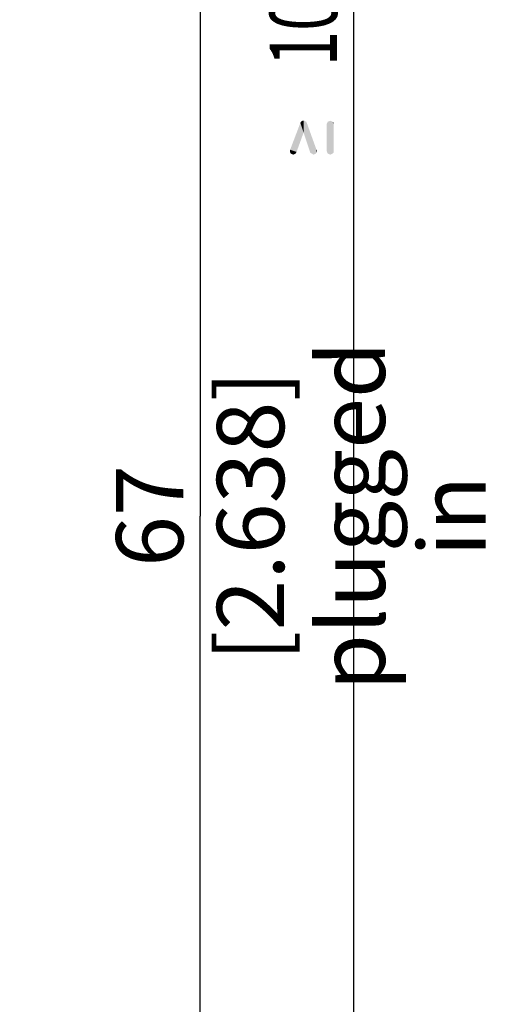
# Model space of a CAD drawing. Units: millimetres. Extents: x 0 to 210, y 0 to 297.
# Drawn here: x 126 to 151, y 113 to 164 of the extents above; entities that cross this region are included whole.
import ezdxf

# ---------------------------------------------------------------- set-up
doc = ezdxf.new("R2010")
doc.units = ezdxf.units.MM
doc.header["$LTSCALE"] = 19.36
doc.layers.get('0').update_dxf_attribs({"linetype": 'CONTINUOUS'})
doc.layers.add('_03_2D_DRAWING_DIMENSION', color=7, linetype='CONTINUOUS')
doc.styles.get("Standard").update_dxf_attribs({"font": 'arialn.ttf'})
doc.styles.add('TEXTSTYLE_2', font='symbol_iso.ttf')
doc.dimstyles.new('DIMSTYLE_3', dxfattribs={"dimtxt": 3.5, "dimasz": 3.5, "dimexe": 1.5, "dimexo": 1, "dimgap": 0.875, "dimtad": 1, "dimlfac": 0.5, "dimdsep": 46, "dimtxsty": 'STANDARD', "dimblk": '_FILLED', "dimblk1": '_FILLED', "dimblk2": '_FILLED', "dimcen": 0.09, "dimclrt": 7, "dimazin": 2, "dimtp": 0.3, "dimtm": 0.3, "dimtfac": 1, "dimtofl": 0, "dimtmove": 0, "dimatfit": 3, "dimldrblk": '_FILLED', "dimfxl": 1, "dimtolj": 1, "dimarcsym": 0})

# ---------------------------------------------------------------- blocks, each defined once
blk = doc.blocks.new('_FILLED')
at = {"color": 0, "linetype": 'BYBLOCK'}
blk.add_solid([(0, 0), (-1, 0.125), (-1, -0.125)], dxfattribs=at)
blk = doc.blocks.new('*D2')
at = {"layer": '_03_2D_DRAWING_DIMENSION', "color": 7}
for p, q in [((109.203, 268.453), (144.847, 268.453)), ((143.347, 268.453), (143.347, 169.888)), ((143.347, 71.324), (143.347, 169.888)), ((117.66, 71.324), (144.847, 71.324))]:
    blk.add_line(p, q, dxfattribs=at)
at = {"layer": '_03_2D_DRAWING_DIMENSION', "color": 7, "xscale": 3.5, "yscale": 3.5, "zscale": 3.5}
for p, rotation in [((143.347, 268.453), 90), ((143.347, 71.324), 270)]:
    blk.add_blockref('_FILLED', p, dxfattribs=dict(at, rotation=rotation))
at = {"layer": '_03_2D_DRAWING_DIMENSION', "color": 7, "insert": (138.972, 169.888), "char_height": 3.5, "width": 26.80859, "attachment_point": 2, "rotation": 90, "line_spacing_factor": 0.9, "style": 'TEXTSTYLE_2'}
blk.add_mtext('{\\ftxt.shx;\\W0.899598;\\H3.500000; }\\fArial Narrow;{\\W0.7;100}{\\W0.7;{\\ftxt.shx;\\W1.000000;\\H3.500000; }[}{\\W0.7;3.937}{\\W0.7;]}', dxfattribs=at)
blk = doc.blocks.new('*D3')
at = {"layer": '_03_2D_DRAWING_DIMENSION', "color": 7}
for p, q in [((122.252, 205.324), (136.847, 205.324)), ((135.347, 205.324), (135.347, 138.324)), ((135.347, 71.324), (135.347, 138.324)), ((117.66, 71.324), (136.847, 71.324))]:
    blk.add_line(p, q, dxfattribs=at)
at = {"layer": '_03_2D_DRAWING_DIMENSION', "color": 7, "xscale": 3.5, "yscale": 3.5, "zscale": 3.5}
for p, rotation in [((135.347, 205.324), 90), ((135.347, 71.324), 270)]:
    blk.add_blockref('_FILLED', p, dxfattribs=dict(at, rotation=rotation))
at = {"layer": '_03_2D_DRAWING_DIMENSION', "color": 7, "insert": (130.972, 138.324), "char_height": 3.5, "width": 21.308, "attachment_point": 2, "rotation": 90, "line_spacing_factor": 0.9}
blk.add_mtext('67{\\ftxt.shx;\\W1.000000;\\H3.500000; }[2.638]\\Pplugged in', dxfattribs=at)

msp = doc.modelspace()

# ---------------------------------------------------------------- linework, layer by layer
at = {"layer": '_03_2D_DRAWING_DIMENSION', "color": 7}
for points in [[(140.372, 157.296), (140.036, 157.408), (140.568, 158.808)], [(140.568, 158.808), (140.736, 158.304), (140.372, 157.296)], [(140.568, 158.808), (140.596, 158.864), (140.736, 158.304)], [(140.596, 158.864), (140.624, 158.892), (140.736, 158.304)], [(140.624, 158.892), (140.68, 158.92), (140.736, 158.304)], [(140.736, 158.304), (140.68, 158.92), (140.736, 158.92)], [(140.736, 158.92), (140.792, 158.92), (141.072, 157.296)], [(140.736, 158.92), (141.072, 157.296), (140.736, 158.304)], [(140.792, 158.92), (140.82, 158.892), (141.072, 157.296)], [(140.82, 158.892), (140.876, 158.864), (141.072, 157.296)], [(140.876, 158.864), (140.904, 158.808), (141.072, 157.296)], [(141.1, 157.24), (141.072, 157.296), (140.904, 158.808)], [(141.156, 157.212), (141.1, 157.24), (140.904, 158.808)], [(141.212, 157.184), (141.156, 157.212), (140.904, 158.808)], [(141.24, 157.156), (141.212, 157.184), (140.904, 158.808)], [(141.324, 157.184), (141.24, 157.156), (140.904, 158.808)], [(141.38, 157.212), (141.324, 157.184), (140.904, 158.808)], [(141.408, 157.268), (141.38, 157.212), (140.904, 158.808)], [(141.408, 157.268), (140.904, 158.808), (141.408, 157.408)], [(141.968, 157.268), (141.94, 158.752), (141.968, 158.808)], [(141.94, 158.752), (141.968, 157.268), (141.94, 157.352)], [(141.996, 157.212), (141.968, 158.808), (141.996, 158.864)], [(141.968, 158.808), (141.996, 157.212), (141.968, 157.268)], [(142.052, 157.184), (141.996, 158.864), (142.052, 158.892)], [(141.996, 158.864), (142.052, 157.184), (141.996, 157.212)], [(142.136, 157.156), (142.052, 158.892), (142.136, 158.92)], [(142.052, 158.892), (142.136, 157.156), (142.052, 157.184)], [(142.136, 158.92), (142.192, 157.184), (142.136, 157.156)], [(142.192, 157.184), (142.136, 158.92), (142.192, 158.892)], [(142.192, 158.892), (142.248, 157.212), (142.192, 157.184)], [(142.248, 157.212), (142.192, 158.892), (142.248, 158.864)], [(142.248, 158.864), (142.304, 157.268), (142.248, 157.212)], [(142.304, 157.352), (142.304, 157.268), (142.248, 158.864)], [(142.304, 158.752), (142.304, 157.352), (142.248, 158.864)], [(142.304, 158.752), (142.248, 158.864), (142.304, 158.808)], [(140.036, 157.352), (140.036, 157.408), (140.064, 157.212)], [(140.12, 157.184), (140.064, 157.212), (140.036, 157.408)], [(140.204, 157.156), (140.12, 157.184), (140.036, 157.408)], [(140.26, 157.184), (140.204, 157.156), (140.036, 157.408)], [(140.316, 157.212), (140.26, 157.184), (140.036, 157.408)], [(140.344, 157.24), (140.316, 157.212), (140.036, 157.408)], [(140.372, 157.296), (140.344, 157.24), (140.036, 157.408)], [(140.036, 157.352), (140.064, 157.212), (140.036, 157.268)], [(141.408, 157.408), (141.436, 157.352), (141.408, 157.268)]]:
    msp.add_solid(points, dxfattribs=at)

# ---------------------------------------------------------------- dimensions: what is measured, and where the dimension line sits
for base, p1, p2, angle, text, picture, middle in [((143.347, 268.453), (116.66, 71.324), (108.203, 268.453), 90, '{\\fSymbol_ISO;\\W1.0;≥}<>', '*D2', (143.347, 171.462)), ((135.347, 71.324), (121.252, 205.324), (116.66, 71.324), 270, '<>\\Pplugged in', '*D3', (135.347, 138.324))]:
    dim = msp.add_linear_dim(base=base, p1=p1, p2=p2, angle=angle, text=text, dimstyle='DIMSTYLE_3', dxfattribs=at)
    dim.commit()
    dim.dimension.update_dxf_attribs({"geometry": picture, "text_midpoint": middle, "dimtype": 160})

doc.saveas('drawing.dxf')
